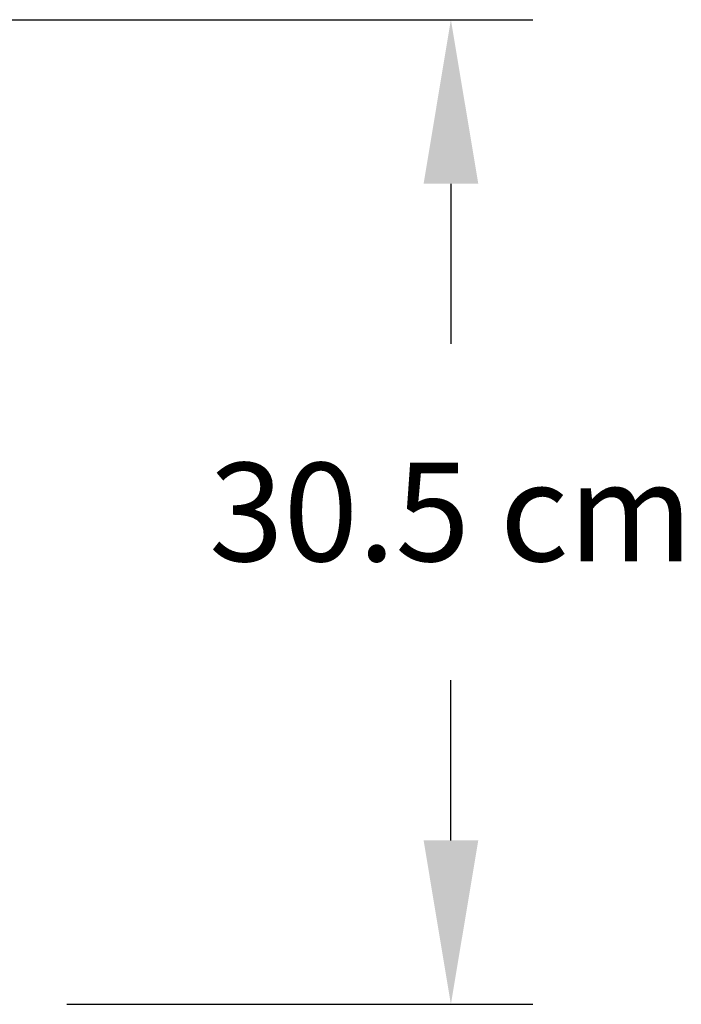
# Model space of a CAD drawing. Units: inches. Extents: x 0 to 176, y 0 to 136.
# Drawn here: x 47 to 55, y 63 to 75 of the extents above; entities that cross this region are included whole.
import ezdxf

# ---------------------------------------------------------------- set-up
doc = ezdxf.new("R2010")
doc.units = ezdxf.units.IN
doc.header["$LTSCALE"] = 16
doc.header["$MEASUREMENT"] = 0
doc.layers.add('dim', color=1, linetype='Continuous')
doc.styles.get("Standard").update_dxf_attribs({"font": 'arial.ttf'})
doc.dimstyles.new('ADS DETAIL', dxfattribs={"dimscale": 16, "dimtxt": 0.075, "dimasz": 0.125, "dimexe": 0.0625, "dimexo": 0.0625, "dimgap": 0.09, "dimtad": 0, "dimtih": 1, "dimtoh": 1, "dimzin": 10, "dimdsep": 46, "dimtxsty": 'Standard', "dimcen": 0.09, "dimclrd": 256, "dimclre": 256, "dimclrt": 256, "dimazin": 2, "dimtfac": 1, "dimtofl": 0, "dimtmove": 0, "dimatfit": 3, "dimfxl": 0, "dimtolj": 1, "dimtzin": 0, "dimarcsym": 0})

# ---------------------------------------------------------------- blocks, each defined once
blk = doc.blocks.new('*D4')
at = {"layer": 'Defpoints', "color": 0}
for p in [(39.354, 74.636), (52.648, 74.636), (46.962, 62.626)]:
    blk.add_point(p, dxfattribs=at)
at = {"layer": 'dim', "lineweight": -2}
for p, q in [((40.354, 74.636), (53.648, 74.636)), ((52.648, 72.636), (52.648, 70.684)), ((52.648, 64.626), (52.648, 66.578)), ((47.962, 62.626), (53.648, 62.626))]:
    blk.add_line(p, q, dxfattribs=at)
at = {"layer": 'dim'}
for points in [[(52.315, 72.636), (52.982, 72.636), (52.648, 74.636)], [(52.315, 64.626), (52.982, 64.626), (52.648, 62.626)]]:
    blk.add_solid(points, dxfattribs=at)
at = {"layer": 'dim', "insert": (52.648, 68.631), "char_height": 1.2, "attachment_point": 5}
blk.add_mtext('\\A1;30.5 cm', dxfattribs=at)

msp = doc.modelspace()

# ---------------------------------------------------------------- dimensions: what is measured, and where the dimension line sits
at = {"layer": 'dim'}
dim = msp.add_linear_dim(base=(52.648, 74.636), p1=(46.962, 62.626), p2=(39.354, 74.636), angle=90, text='30.5 cm', dimstyle='ADS DETAIL', override={"dimpost": '"'}, dxfattribs=at)
dim.commit()
dim.dimension.update_dxf_attribs({"geometry": '*D4', "text_midpoint": (52.648, 68.631)})

doc.saveas('drawing.dxf')
